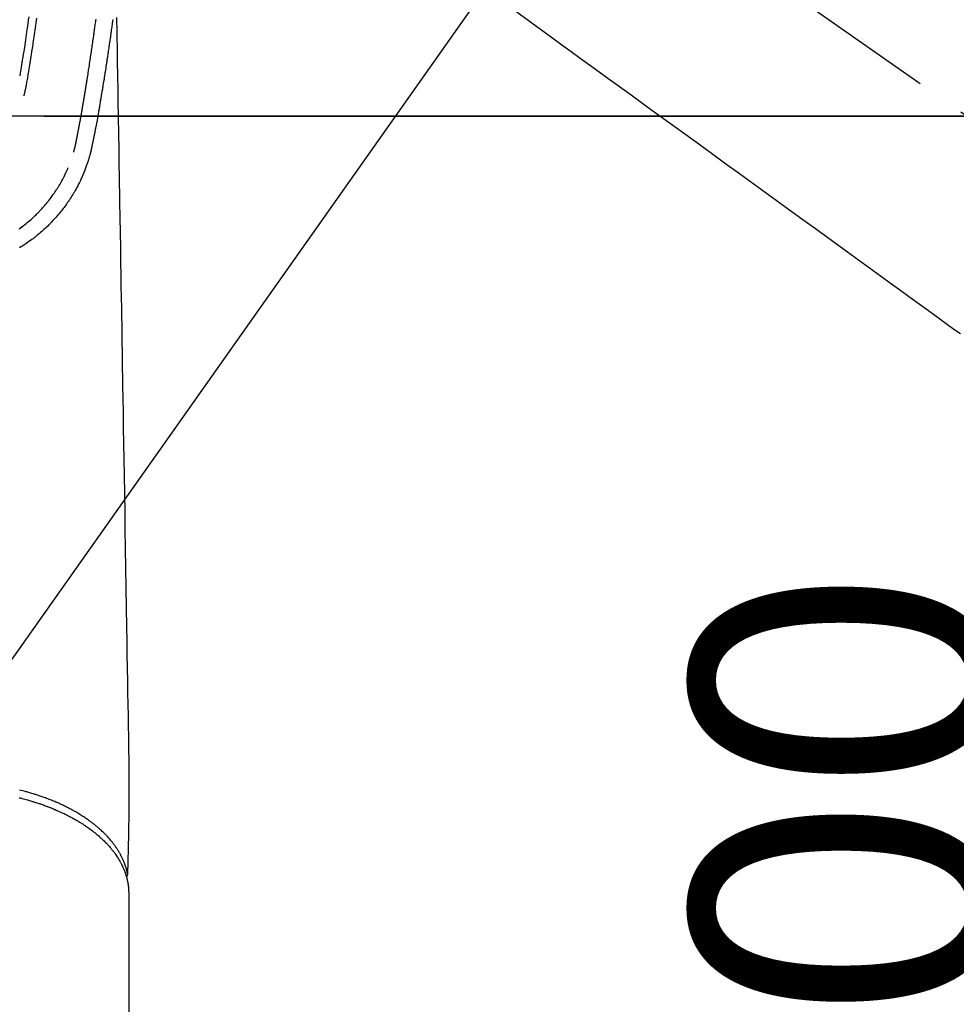
# Model space of a CAD drawing. Extents: x 0 to 26473, y -33085 to -24215.
# Drawn here: x 15782 to 15901, y -26322 to -26198 of the extents above; entities that cross this region are included whole.
import ezdxf

# ---------------------------------------------------------------- set-up
doc = ezdxf.new("R2010")
doc.units = 0
doc.header["$LTSCALE"] = 50
doc.header["$MEASUREMENT"] = 0
doc.linetypes.add('CENTER2', pattern=[1.125, 0.75, -0.125, 0.125, -0.125])
doc.linetypes.add('HIDDEN', pattern=[0.375, 0.25, -0.125])
doc.layers.get('0').update_dxf_attribs({"linetype": 'CONTINUOUS'})
doc.layers.get('DEFPOINTS').update_dxf_attribs({"color": 146, "linetype": 'CONTINUOUS'})
doc.layers.add('150-機器', color=8, linetype='CONTINUOUS')
doc.layers.add('160-文字', color=254, linetype='CONTINUOUS')
doc.styles.add('KH001', font='txt')
doc.dimstyles.new('KH1xx015', dxfattribs={"dimscale": 10, "dimtxt": 3.8, "dimasz": 0.8, "dimexe": 0.3, "dimexo": 1.2, "dimgap": 0.5, "dimtad": 3, "dimdec": 1, "dimdsep": 46, "dimlunit": 6, "dimtxsty": 'KH001', "dimblk": 'DOT', "dimcen": 1, "dimdle": 1, "dimclrd": 256, "dimclre": 256, "dimclrt": 256, "dimadec": 0, "dimazin": 0, "dimtfac": 1, "dimtdec": 1, "dimtix": 1, "dimtmove": 2, "dimatfit": 3, "dimldrblk": 'CLOSEDBLANK', "dimfxl": 1, "dimtolj": 1, "dimtzin": 0, "dimlwd": -1, "dimlwe": -1, "dimarcsym": 0})
doc.dimstyles.new('KH1xx030', dxfattribs={"dimscale": 30, "dimtxt": 2, "dimasz": 0.6, "dimexe": 0.3, "dimexo": 1.2, "dimgap": 0.5, "dimtad": 3, "dimdec": 1, "dimdsep": 46, "dimlunit": 6, "dimtxsty": 'KH001', "dimblk": 'DOT', "dimcen": 1, "dimdle": 1, "dimclrd": 256, "dimclre": 256, "dimclrt": 256, "dimadec": 0, "dimazin": 0, "dimtfac": 1, "dimtdec": 1, "dimtix": 1, "dimtmove": 2, "dimatfit": 3, "dimldrblk": 'CLOSEDBLANK', "dimfxl": 1, "dimtolj": 1, "dimtzin": 0, "dimlwd": -1, "dimlwe": -1, "dimarcsym": 0})

# ---------------------------------------------------------------- blocks, each defined once
blk = doc.blocks.new('_ClosedBlank')
at = {"color": 0, "linetype": 'ByBlock', "lineweight": -2}
for p, q in [((-1, 0.1667), (0, 0)), ((-1, 0.1667), (-1, -0.1667)), ((0, 0), (-1, -0.1667))]:
    blk.add_line(p, q, dxfattribs=at)
blk = doc.blocks.new('_Dot')
at = {"color": 0, "linetype": 'ByBlock', "lineweight": -2}
blk.add_line((-0.5, 0), (-1, 0), dxfattribs=at)
at = {"color": 0, "linetype": 'ByBlock', "const_width": 0.5}
blk.add_lwpolyline([(-0.25, 0, 1), (0.25, 0, 1)], format="xyb", close=True, dxfattribs=at)
blk = doc.blocks.new('*D171')
at = {"layer": 'DEFPOINTS', "transparency": 16777216}
for p, q in [((15785.51, -26210.06), (15913.34, -26210.06)), ((15910.34, -26218.06), (15910.34, -26402.06)), ((15635.5, -26410.06), (15913.34, -26410.06))]:
    blk.add_line(p, q, dxfattribs=at)
at = {"layer": 'DEFPOINTS', "color": 0, "transparency": 16777216}
for p in [(15773.51, -26210.06), (15623.5, -26410.06), (15910.34, -26410.06)]:
    blk.add_point(p, dxfattribs=at)
at = {"layer": 'DEFPOINTS', "transparency": 16777216, "xscale": 8, "yscale": 8, "zscale": 8}
for p, rotation in [((15910.34, -26210.06), 90), ((15910.34, -26410.06), 270)]:
    blk.add_blockref('_Dot', p, dxfattribs=dict(at, rotation=rotation))
at = {"layer": 'DEFPOINTS', "transparency": 16777216, "insert": (15886.34, -26310.06), "char_height": 38, "attachment_point": 5, "rotation": 90, "style": 'KH001'}
blk.add_mtext('\\A1;200', dxfattribs=at)
blk = doc.blocks.new('F402_H')
at = {"layer": '150-機器', "color": 13, "linetype": 'CENTER2'}
blk.add_line((0, 0), (244.02, -170.86), dxfattribs=at)
at = {"layer": '150-機器', "color": 13, "linetype": 'Continuous'}
blk.add_line((22.94, -188.14), (22.94, -261.81), dxfattribs=at)
for points in [[(20.92, -77.97), (20.9, -78.13), (20.88, -78.28), (20.86, -78.43), (20.84, -78.58), (20.81, -78.76), (20.79, -78.93), (20.77, -79.1), (20.74, -79.28), (20.73, -79.4), (20.71, -79.52), (20.69, -79.65), (20.67, -79.77), (20.65, -79.96), (20.62, -80.15), (20.59, -80.34), (20.56, -80.53), (20.55, -80.63), (20.54, -80.72), (20.52, -80.82), (20.51, -80.92), (20.49, -81.03), (20.48, -81.15), (20.46, -81.27), (20.44, -81.38), (20.42, -81.56), (20.39, -81.74), (20.36, -81.92), (20.34, -82.1), (20.31, -82.25), (20.29, -82.41), (20.27, -82.56), (20.24, -82.71), (20.23, -82.82), (20.21, -82.93), (20.19, -83.04), (20.18, -83.15), (20.16, -83.28), (20.14, -83.41), (20.12, -83.54), (20.1, -83.67), (20.06, -83.89), (20.03, -84.1), (20, -84.32), (19.96, -84.54), (19.94, -84.68), (19.92, -84.83), (19.9, -84.97), (19.87, -85.11), (19.85, -85.23), (19.83, -85.35), (19.82, -85.47), (19.8, -85.59), (19.76, -85.82), (19.72, -86.04), (19.69, -86.27), (19.65, -86.49), (19.64, -86.55), (19.63, -86.61), (19.62, -86.67), (19.61, -86.74), (19.56, -87.02), (19.52, -87.31), (19.47, -87.6), (19.42, -87.89), (19.41, -87.95), (19.4, -88), (19.39, -88.06), (19.38, -88.12), (19.35, -88.28), (19.33, -88.44), (19.3, -88.59), (19.28, -88.75), (19.26, -88.84), (19.24, -88.94), (19.23, -89.03), (19.21, -89.13), (19.19, -89.24), (19.17, -89.35), (19.16, -89.45), (19.14, -89.56), (19.11, -89.71), (19.09, -89.86), (19.06, -90.01), (19.03, -90.15), (19.02, -90.22), (19.01, -90.29), (19, -90.36), (18.99, -90.42), (18.95, -90.64), (18.91, -90.85), (18.87, -91.07), (18.83, -91.28), (18.81, -91.37), (18.79, -91.46), (18.78, -91.55), (18.76, -91.64), (18.74, -91.73), (18.72, -91.83), (18.7, -91.93), (18.69, -92.02), (18.67, -92.09), (18.66, -92.17), (18.64, -92.24), (18.63, -92.31), (18.61, -92.41), (18.59, -92.51), (18.57, -92.61), (18.55, -92.71), (18.53, -92.79), (18.52, -92.86), (18.5, -92.93), (18.49, -93.01), (18.46, -93.11), (18.44, -93.21), (18.42, -93.32), (18.4, -93.42), (18.39, -93.47), (18.38, -93.51), (18.37, -93.56), (18.36, -93.61), (18.34, -93.7), (18.32, -93.8), (18.3, -93.89), (18.28, -93.99), (18.27, -94.04), (18.26, -94.09), (18.25, -94.14), (18.24, -94.19), (18.23, -94.25), (18.21, -94.32), (18.2, -94.38), (18.18, -94.44), (18.17, -94.49), (18.16, -94.54), (18.15, -94.59), (18.14, -94.64), (18.13, -94.68), (18.12, -94.71), (18.11, -94.74), (18.1, -94.78), (18.09, -94.81), (18.08, -94.85), (18.08, -94.88), (18.07, -94.92)], [(10.31, -77.6), (10.25, -78), (10.2, -78.41), (10.14, -78.81), (10.09, -79.22), (10.04, -79.56), (9.99, -79.89), (9.94, -80.23), (9.89, -80.57), (9.85, -80.85), (9.8, -81.14), (9.76, -81.43), (9.72, -81.72), (9.68, -81.93), (9.65, -82.15), (9.62, -82.36), (9.58, -82.58), (9.56, -82.75), (9.53, -82.91), (9.5, -83.08), (9.47, -83.25), (9.45, -83.37), (9.44, -83.49), (9.42, -83.61), (9.4, -83.73), (9.35, -83.98), (9.31, -84.23), (9.27, -84.48), (9.23, -84.74), (9.17, -85.05)], [(11.29, -77.79), (11.25, -78.09), (11.21, -78.39), (11.17, -78.69), (11.13, -78.99), (11.08, -79.28), (11.04, -79.56), (11, -79.85), (10.96, -80.14), (10.92, -80.4), (10.89, -80.65), (10.85, -80.91), (10.81, -81.17), (10.78, -81.37), (10.75, -81.57), (10.71, -81.78), (10.68, -81.98), (10.66, -82.13), (10.64, -82.28), (10.61, -82.43), (10.59, -82.58), (10.58, -82.66), (10.56, -82.75), (10.55, -82.84), (10.53, -82.93), (10.49, -83.19), (10.45, -83.45), (10.41, -83.71), (10.37, -83.97), (10.34, -84.12), (10.32, -84.27), (10.29, -84.42), (10.27, -84.57), (10.24, -84.72), (10.22, -84.87), (10.19, -85.02), (10.17, -85.17), (10.14, -85.34), (10.11, -85.52), (10.08, -85.69), (10.05, -85.87), (10.02, -86.01), (10, -86.15), (9.97, -86.29), (9.95, -86.43), (9.93, -86.53), (9.91, -86.63), (9.89, -86.72), (9.87, -86.82), (9.84, -86.96), (9.81, -87.1), (9.78, -87.23), (9.74, -87.37), (9.73, -87.42), (9.71, -87.48), (9.7, -87.53), (9.68, -87.59)], [(16, -94.68), (16.01, -94.64), (16.02, -94.59), (16.04, -94.55), (16.05, -94.51), (16.05, -94.48), (16.06, -94.45), (16.07, -94.43), (16.07, -94.4), (16.08, -94.37), (16.09, -94.34), (16.1, -94.31), (16.11, -94.27), (16.11, -94.24), (16.12, -94.21), (16.13, -94.18), (16.14, -94.14), (16.15, -94.1), (16.16, -94.07), (16.17, -94.03), (16.18, -93.99), (16.18, -93.95), (16.19, -93.92), (16.2, -93.89), (16.2, -93.86), (16.21, -93.82), (16.22, -93.78), (16.23, -93.74), (16.24, -93.7), (16.25, -93.67), (16.25, -93.64), (16.26, -93.61), (16.27, -93.58), (16.27, -93.54), (16.28, -93.51), (16.29, -93.47), (16.3, -93.44), (16.31, -93.37), (16.32, -93.31), (16.33, -93.25), (16.34, -93.19), (16.35, -93.14), (16.36, -93.1), (16.37, -93.05), (16.38, -93), (16.39, -92.96), (16.4, -92.91), (16.41, -92.87), (16.41, -92.82), (16.42, -92.77), (16.43, -92.73), (16.44, -92.68), (16.45, -92.64), (16.46, -92.58), (16.47, -92.52), (16.48, -92.47), (16.49, -92.41), (16.5, -92.36), (16.51, -92.31), (16.52, -92.26), (16.53, -92.21), (16.54, -92.14), (16.56, -92.07), (16.57, -92.01), (16.58, -91.94), (16.59, -91.89), (16.6, -91.84), (16.61, -91.79), (16.62, -91.74), (16.63, -91.7), (16.64, -91.66), (16.65, -91.62), (16.65, -91.58), (16.66, -91.53), (16.67, -91.49), (16.68, -91.44), (16.69, -91.4), (16.7, -91.36), (16.7, -91.32), (16.71, -91.29), (16.72, -91.25), (16.72, -91.21), (16.73, -91.17), (16.74, -91.13), (16.74, -91.1), (16.75, -91.07), (16.76, -91.03), (16.76, -91), (16.77, -90.97), (16.78, -90.89), (16.8, -90.81), (16.81, -90.73), (16.83, -90.65), (16.83, -90.63), (16.84, -90.61), (16.84, -90.59), (16.84, -90.57), (16.85, -90.52), (16.86, -90.47), (16.87, -90.42), (16.88, -90.37), (16.89, -90.32), (16.9, -90.27), (16.91, -90.22), (16.91, -90.17), (16.92, -90.14), (16.93, -90.1), (16.93, -90.06), (16.94, -90.02), (16.95, -89.99), (16.95, -89.97), (16.96, -89.94), (16.96, -89.91), (16.97, -89.86), (16.98, -89.82), (16.99, -89.77), (16.99, -89.72), (17.01, -89.66), (17.02, -89.59), (17.03, -89.53), (17.04, -89.47), (17.05, -89.43), (17.05, -89.38), (17.06, -89.34), (17.07, -89.3), (17.07, -89.26), (17.08, -89.22), (17.09, -89.19), (17.09, -89.15), (17.1, -89.12), (17.1, -89.09), (17.11, -89.05), (17.11, -89.02), (17.12, -88.99), (17.12, -88.96), (17.13, -88.93), (17.14, -88.9), (17.14, -88.86), (17.15, -88.82), (17.16, -88.78), (17.16, -88.74), (17.17, -88.71), (17.17, -88.67), (17.18, -88.64), (17.19, -88.6), (17.19, -88.56), (17.2, -88.52), (17.21, -88.48), (17.21, -88.44), (17.22, -88.41), (17.22, -88.38), (17.23, -88.35), (17.23, -88.32), (17.24, -88.28), (17.25, -88.23), (17.26, -88.19), (17.26, -88.14), (17.27, -88.1), (17.28, -88.05), (17.29, -88.01), (17.29, -87.96), (17.3, -87.92), (17.31, -87.88), (17.31, -87.84), (17.32, -87.8), (17.33, -87.75), (17.34, -87.71), (17.34, -87.67), (17.35, -87.63), (17.36, -87.58), (17.36, -87.54), (17.37, -87.5), (17.38, -87.46), (17.38, -87.43), (17.39, -87.4), (17.39, -87.37), (17.4, -87.34), (17.4, -87.3), (17.41, -87.27), (17.41, -87.23), (17.42, -87.19), (17.43, -87.15), (17.43, -87.12), (17.44, -87.08), (17.45, -87.04), (17.45, -87.01), (17.46, -86.97), (17.46, -86.94), (17.47, -86.9), (17.48, -86.86), (17.48, -86.83), (17.49, -86.79), (17.49, -86.75), (17.5, -86.71), (17.51, -86.66), (17.51, -86.62), (17.52, -86.57), (17.53, -86.54), (17.53, -86.51), (17.54, -86.47), (17.54, -86.44), (17.55, -86.41), (17.55, -86.38), (17.56, -86.34), (17.56, -86.31), (17.57, -86.28), (17.57, -86.25), (17.58, -86.22), (17.58, -86.19), (17.59, -86.15), (17.6, -86.12), (17.6, -86.08), (17.61, -86.04), (17.61, -86), (17.62, -85.96), (17.63, -85.93), (17.63, -85.89), (17.64, -85.87), (17.64, -85.84), (17.65, -85.81), (17.65, -85.78), (17.66, -85.74), (17.66, -85.7), (17.67, -85.66), (17.68, -85.62), (17.68, -85.59), (17.69, -85.55), (17.69, -85.52), (17.7, -85.49), (17.73, -85.28), (17.76, -85.06), (17.8, -84.85), (17.83, -84.63), (17.86, -84.46), (17.88, -84.29), (17.91, -84.12), (17.94, -83.96), (17.97, -83.74), (18, -83.53), (18.04, -83.31), (18.07, -83.1), (18.1, -82.88), (18.13, -82.67), (18.17, -82.45), (18.2, -82.24), (18.23, -82.04), (18.25, -81.85), (18.28, -81.66), (18.31, -81.46), (18.34, -81.27), (18.37, -81.08), (18.39, -80.89), (18.42, -80.69), (18.45, -80.47), (18.49, -80.25), (18.52, -80.03), (18.55, -79.81), (18.57, -79.66), (18.59, -79.51), (18.61, -79.35), (18.63, -79.2), (18.65, -79.04), (18.68, -78.89), (18.7, -78.73), (18.72, -78.57), (18.74, -78.41), (18.77, -78.24), (18.79, -78.07), (18.81, -77.91)], [(21.4, -77.7), (21.41, -78.31), (21.42, -78.93), (21.43, -79.55), (21.44, -80.07), (21.45, -80.59), (21.46, -81.11), (21.47, -81.63), (21.48, -82.36), (21.49, -83.09), (21.5, -83.82), (21.51, -84.55), (21.53, -85.48), (21.55, -86.41), (21.56, -87.34), (21.58, -88.28), (21.61, -90.31), (21.64, -92.35), (21.68, -94.39), (21.71, -96.42), (21.73, -97.57), (21.75, -98.72), (21.77, -99.87), (21.79, -101.02), (21.82, -102.94), (21.85, -104.86), (21.88, -106.78), (21.91, -108.7), (21.93, -110.13), (21.96, -111.56), (21.98, -113), (22.01, -114.43), (22.06, -117.68), (22.11, -120.93), (22.17, -124.18), (22.22, -127.43), (22.25, -129.45), (22.29, -131.46), (22.32, -133.48), (22.35, -135.5), (22.39, -137.8), (22.43, -140.1), (22.46, -142.4), (22.5, -144.7), (22.54, -147.19), (22.58, -149.68), (22.63, -152.17), (22.67, -154.66), (22.69, -156.38), (22.72, -158.09), (22.75, -159.81), (22.78, -161.53), (22.8, -162.97), (22.82, -164.4), (22.85, -165.84), (22.87, -167.28), (22.89, -168.28), (22.91, -169.27), (22.93, -170.27), (22.94, -171.27), (22.94, -172.27), (22.94, -173.26), (22.94, -174.26), (22.94, -175.25), (22.94, -176.24), (22.95, -177.23), (22.95, -178.21), (22.94, -179.2), (22.93, -179.46), (22.93, -179.72), (22.92, -179.98), (22.92, -180.24), (22.9, -180.81), (22.89, -181.38), (22.88, -181.94), (22.86, -182.51), (22.85, -182.87), (22.85, -183.22), (22.84, -183.58), (22.83, -183.94), (22.83, -184.16), (22.82, -184.39), (22.81, -184.62), (22.81, -184.84), (22.81, -184.92), (22.81, -185), (22.8, -185.08), (22.8, -185.16), (22.8, -185.25), (22.8, -185.34), (22.8, -185.43), (22.79, -185.53), (22.79, -185.57), (22.79, -185.62), (22.79, -185.66), (22.79, -185.71), (22.79, -185.73), (22.79, -185.75), (22.79, -185.77), (22.79, -185.79), (22.79, -185.81), (22.79, -185.83), (22.79, -185.84), (22.78, -185.86), (22.78, -185.87), (22.78, -185.88), (22.78, -185.89), (22.78, -185.9), (22.77, -185.91), (22.77, -185.92), (22.77, -185.93), (22.76, -185.94), (22.76, -185.95), (22.76, -185.97), (22.75, -185.98), (22.75, -185.99), (22.74, -186), (22.73, -186.01), (22.73, -186.02), (22.72, -186.03), (22.72, -186.04), (22.71, -186.04), (22.71, -186.05), (22.71, -186.05), (22.7, -186.06), (22.69, -186.07), (22.68, -186.08), (22.68, -186.09), (22.67, -186.09), (22.67, -186.09), (22.67, -186.09), (22.67, -186.1), (22.66, -186.11), (22.65, -186.11), (22.64, -186.12), (22.63, -186.13)], [(18.06, -94.93), (18.05, -95), (18.03, -95.06), (18.01, -95.13), (17.99, -95.19), (17.96, -95.3), (17.93, -95.41), (17.9, -95.52), (17.87, -95.63), (17.83, -95.73), (17.8, -95.83), (17.77, -95.93), (17.74, -96.03), (17.7, -96.14), (17.66, -96.25), (17.62, -96.36), (17.58, -96.47), (17.53, -96.59), (17.49, -96.72), (17.44, -96.85), (17.39, -96.98), (17.34, -97.09), (17.29, -97.21), (17.25, -97.33), (17.2, -97.45), (17.15, -97.56), (17.1, -97.67), (17.05, -97.79), (17, -97.9), (16.95, -98.02), (16.9, -98.14), (16.84, -98.26), (16.79, -98.38), (16.72, -98.52), (16.65, -98.66), (16.57, -98.8), (16.5, -98.94), (16.4, -99.14), (16.29, -99.33), (16.19, -99.52), (16.08, -99.71), (16.03, -99.8), (15.98, -99.88), (15.93, -99.97), (15.87, -100.05), (15.77, -100.22), (15.66, -100.38), (15.56, -100.55), (15.45, -100.71), (15.38, -100.81), (15.32, -100.91), (15.25, -101.01), (15.18, -101.1), (15.08, -101.25), (14.98, -101.39), (14.88, -101.54), (14.77, -101.68), (14.66, -101.83), (14.54, -101.98), (14.42, -102.13), (14.3, -102.27), (14.2, -102.41), (14.09, -102.53), (13.98, -102.66), (13.87, -102.79), (13.77, -102.9), (13.67, -103.02), (13.56, -103.13), (13.46, -103.24), (13.38, -103.34), (13.29, -103.43), (13.2, -103.52), (13.11, -103.62), (13.04, -103.7), (12.96, -103.77), (12.89, -103.85), (12.81, -103.93), (12.67, -104.07), (12.53, -104.2), (12.39, -104.34), (12.24, -104.47), (12.1, -104.6), (11.96, -104.73), (11.81, -104.85), (11.67, -104.98), (11.56, -105.06), (11.46, -105.15), (11.35, -105.23), (11.25, -105.32), (11.12, -105.42), (10.99, -105.52), (10.86, -105.62), (10.72, -105.72), (10.53, -105.85), (10.34, -105.99), (10.14, -106.12), (9.95, -106.26), (9.82, -106.34), (9.69, -106.43), (9.56, -106.51), (9.43, -106.59), (9.4, -106.61), (9.37, -106.63), (9.35, -106.64), (9.32, -106.66), (9.15, -106.76)], [(9.1, -104.36), (9.28, -104.24), (9.45, -104.11), (9.63, -103.98), (9.8, -103.85), (9.97, -103.72), (10.13, -103.59), (10.3, -103.45), (10.45, -103.32), (10.6, -103.19), (10.75, -103.06), (10.9, -102.92), (11.01, -102.82), (11.13, -102.71), (11.24, -102.6), (11.35, -102.49), (11.42, -102.42), (11.5, -102.34), (11.57, -102.27), (11.64, -102.19), (11.67, -102.16), (11.7, -102.13), (11.73, -102.1), (11.76, -102.06), (11.87, -101.95), (11.97, -101.84), (12.07, -101.73), (12.17, -101.61), (12.3, -101.46), (12.43, -101.31), (12.56, -101.16), (12.68, -101.01), (12.73, -100.95), (12.78, -100.89), (12.83, -100.83), (12.88, -100.76), (13.02, -100.59), (13.15, -100.41), (13.28, -100.23), (13.41, -100.05), (13.52, -99.9), (13.62, -99.74), (13.73, -99.59), (13.83, -99.43), (13.89, -99.34), (13.95, -99.25), (14, -99.16), (14.06, -99.07), (14.11, -98.98), (14.17, -98.89), (14.22, -98.8), (14.28, -98.71), (14.31, -98.65), (14.35, -98.59), (14.38, -98.53), (14.41, -98.47), (14.51, -98.3), (14.6, -98.12), (14.7, -97.95), (14.79, -97.77), (14.86, -97.63), (14.93, -97.49), (14.99, -97.34), (15.06, -97.2), (15.09, -97.12), (15.13, -97.04), (15.16, -96.97), (15.2, -96.89), (15.22, -96.83), (15.25, -96.77), (15.27, -96.71), (15.3, -96.66)], [(22.79, -185.77), (22.78, -185.72), (22.76, -185.66), (22.75, -185.6), (22.74, -185.54), (22.72, -185.48), (22.71, -185.43), (22.69, -185.37), (22.68, -185.31), (22.67, -185.28), (22.66, -185.25), (22.66, -185.22), (22.65, -185.19), (22.63, -185.13), (22.61, -185.07), (22.6, -185.02), (22.58, -184.96), (22.54, -184.83), (22.49, -184.71), (22.45, -184.58), (22.4, -184.46), (22.37, -184.36), (22.33, -184.26), (22.29, -184.17), (22.24, -184.07), (22.21, -184), (22.18, -183.94), (22.15, -183.87), (22.12, -183.81), (22.08, -183.72), (22.04, -183.63), (22, -183.55), (21.95, -183.46), (21.92, -183.4), (21.88, -183.33), (21.84, -183.27), (21.81, -183.2), (21.76, -183.13), (21.72, -183.05), (21.67, -182.98), (21.63, -182.9), (21.58, -182.82), (21.52, -182.73), (21.47, -182.65), (21.42, -182.57), (21.37, -182.5), (21.32, -182.42), (21.26, -182.35), (21.21, -182.28), (21.15, -182.18), (21.08, -182.09), (21.01, -182), (20.94, -181.91), (20.88, -181.84), (20.83, -181.77), (20.77, -181.7), (20.71, -181.63), (20.63, -181.53), (20.54, -181.43), (20.46, -181.33), (20.37, -181.24), (20.29, -181.15), (20.21, -181.06), (20.13, -180.98), (20.05, -180.89), (19.96, -180.8), (19.88, -180.72), (19.79, -180.63), (19.71, -180.55), (19.6, -180.45), (19.49, -180.35), (19.38, -180.25), (19.27, -180.15), (19.21, -180.09), (19.14, -180.03), (19.07, -179.97), (19.01, -179.92), (18.92, -179.84), (18.83, -179.77), (18.74, -179.7), (18.65, -179.63), (18.56, -179.55), (18.47, -179.48), (18.38, -179.41), (18.29, -179.34), (18.21, -179.28), (18.14, -179.23), (18.07, -179.18), (17.99, -179.12), (17.89, -179.05), (17.8, -178.98), (17.7, -178.91), (17.6, -178.85), (17.49, -178.77), (17.38, -178.7), (17.26, -178.62), (17.15, -178.55), (17.03, -178.47), (16.9, -178.39), (16.77, -178.31), (16.64, -178.23), (16.51, -178.15), (16.38, -178.07), (16.24, -177.99), (16.11, -177.92), (15.99, -177.85), (15.86, -177.78), (15.74, -177.71), (15.61, -177.65), (15.51, -177.59), (15.41, -177.54), (15.31, -177.49), (15.21, -177.43), (15.08, -177.37), (14.95, -177.3), (14.82, -177.24), (14.69, -177.18), (14.54, -177.11), (14.39, -177.04), (14.25, -176.97), (14.1, -176.9), (13.97, -176.85), (13.85, -176.8), (13.73, -176.74), (13.6, -176.69), (13.46, -176.63), (13.33, -176.57), (13.19, -176.52), (13.04, -176.46), (12.89, -176.4), (12.73, -176.34), (12.57, -176.28), (12.42, -176.22), (12.28, -176.17), (12.15, -176.13), (12.02, -176.08), (11.89, -176.03), (11.77, -175.99), (11.65, -175.95), (11.54, -175.91), (11.42, -175.87), (11.31, -175.84), (11.21, -175.8), (11.1, -175.77), (11, -175.74), (10.86, -175.7), (10.72, -175.65), (10.59, -175.61), (10.45, -175.57), (10.33, -175.54), (10.2, -175.5), (10.08, -175.46), (9.95, -175.43), (9.75, -175.38), (9.56, -175.32), (9.36, -175.27), (9.16, -175.22)], [(9.1, -176.19), (9.24, -176.22), (9.37, -176.25), (9.5, -176.29), (9.66, -176.33), (9.83, -176.38), (9.99, -176.42), (10.15, -176.47), (10.28, -176.5), (10.41, -176.54), (10.54, -176.58), (10.67, -176.62), (10.76, -176.65), (10.86, -176.68), (10.95, -176.71), (11.05, -176.74), (11.19, -176.78), (11.33, -176.83), (11.47, -176.87), (11.62, -176.92), (11.71, -176.95), (11.8, -176.98), (11.89, -177.02), (11.99, -177.05), (12.12, -177.1), (12.26, -177.15), (12.4, -177.2), (12.54, -177.25), (12.6, -177.27), (12.66, -177.29), (12.72, -177.32), (12.78, -177.34), (12.9, -177.39), (13.02, -177.43), (13.14, -177.48), (13.25, -177.53), (13.36, -177.57), (13.46, -177.61), (13.56, -177.66), (13.66, -177.7), (13.86, -177.79), (14.06, -177.87), (14.26, -177.96), (14.46, -178.05), (14.62, -178.13), (14.77, -178.2), (14.92, -178.27), (15.07, -178.35), (15.18, -178.4), (15.29, -178.46), (15.4, -178.51), (15.5, -178.57), (15.62, -178.63), (15.74, -178.7), (15.86, -178.76), (15.98, -178.82), (16.08, -178.88), (16.18, -178.94), (16.28, -179), (16.39, -179.06), (16.5, -179.13), (16.61, -179.19), (16.72, -179.26), (16.83, -179.33), (16.93, -179.39), (17.03, -179.45), (17.13, -179.51), (17.22, -179.58), (17.33, -179.65), (17.43, -179.72), (17.54, -179.79), (17.64, -179.86), (17.71, -179.91), (17.78, -179.96), (17.85, -180), (17.92, -180.05), (18.06, -180.16), (18.21, -180.26), (18.35, -180.37), (18.49, -180.48), (18.56, -180.54), (18.64, -180.6), (18.71, -180.66), (18.78, -180.72), (18.88, -180.79), (18.97, -180.87), (19.06, -180.95), (19.15, -181.02), (19.25, -181.11), (19.35, -181.2), (19.44, -181.29), (19.54, -181.37), (19.58, -181.42), (19.63, -181.46), (19.68, -181.51), (19.73, -181.55), (19.83, -181.65), (19.92, -181.75), (20.02, -181.85), (20.12, -181.95), (20.2, -182.03), (20.27, -182.11), (20.35, -182.19), (20.42, -182.28), (20.51, -182.37), (20.59, -182.46), (20.66, -182.56), (20.74, -182.65), (20.8, -182.72), (20.86, -182.8), (20.92, -182.88), (20.98, -182.95), (21.05, -183.04), (21.11, -183.12), (21.18, -183.21), (21.24, -183.29), (21.32, -183.41), (21.4, -183.52), (21.47, -183.64), (21.55, -183.76), (21.62, -183.87), (21.68, -183.97), (21.75, -184.08), (21.81, -184.19), (21.85, -184.27), (21.9, -184.35), (21.94, -184.43), (21.98, -184.51), (22.01, -184.56), (22.03, -184.61), (22.06, -184.66), (22.08, -184.71), (22.1, -184.75), (22.12, -184.79), (22.14, -184.83), (22.16, -184.87), (22.19, -184.93), (22.21, -184.99), (22.24, -185.05), (22.27, -185.11), (22.28, -185.15), (22.3, -185.19), (22.32, -185.23), (22.33, -185.27), (22.37, -185.35), (22.4, -185.43), (22.43, -185.51), (22.46, -185.59), (22.48, -185.64), (22.49, -185.68), (22.51, -185.73), (22.52, -185.77), (22.54, -185.82), (22.55, -185.87), (22.57, -185.91), (22.58, -185.96), (22.59, -185.98), (22.6, -186.01), (22.61, -186.03), (22.61, -186.06), (22.62, -186.08), (22.62, -186.1), (22.63, -186.11), (22.63, -186.13), (22.64, -186.17), (22.66, -186.21), (22.67, -186.25), (22.68, -186.28), (22.68, -186.3), (22.68, -186.32), (22.69, -186.33), (22.69, -186.35), (22.7, -186.37), (22.7, -186.39), (22.71, -186.41), (22.71, -186.43), (22.72, -186.45), (22.73, -186.48), (22.73, -186.51), (22.74, -186.53), (22.74, -186.55), (22.75, -186.57), (22.75, -186.59), (22.76, -186.61), (22.76, -186.64), (22.77, -186.68), (22.78, -186.71), (22.78, -186.74), (22.79, -186.77), (22.8, -186.8), (22.8, -186.83), (22.81, -186.86), (22.81, -186.89), (22.82, -186.92), (22.82, -186.95), (22.83, -186.98), (22.83, -187), (22.84, -187.02), (22.84, -187.05), (22.84, -187.07), (22.85, -187.1), (22.85, -187.13), (22.86, -187.16), (22.86, -187.19), (22.87, -187.22), (22.87, -187.25), (22.87, -187.28), (22.88, -187.31), (22.88, -187.33), (22.88, -187.35), (22.89, -187.38), (22.89, -187.4), (22.89, -187.44), (22.9, -187.48), (22.9, -187.52), (22.91, -187.56), (22.91, -187.59), (22.91, -187.62), (22.91, -187.65), (22.92, -187.69), (22.92, -187.72), (22.92, -187.75), (22.92, -187.78), (22.93, -187.81), (22.93, -187.84), (22.93, -187.87), (22.93, -187.9), (22.93, -187.93), (22.93, -187.96), (22.93, -188), (22.94, -188.03), (22.94, -188.06), (22.94, -188.08), (22.94, -188.1), (22.94, -188.12), (22.94, -188.14)]]:
    blk.add_lwpolyline(points, dxfattribs=at)
at = {"layer": '150-機器', "color": 13, "linetype": 'HIDDEN'}
blk.add_lwpolyline([(71.81, -76.91), (73.36, -78.04), (74.92, -79.17), (76.47, -80.3), (77.63, -81.14), (78.79, -81.98), (79.95, -82.82), (81.11, -83.66), (83.74, -85.57), (86.38, -87.48), (89.01, -89.38), (91.64, -91.29), (93.27, -92.48), (94.91, -93.66), (96.54, -94.84), (98.18, -96.03), (100.04, -97.38), (101.9, -98.73), (103.76, -100.08), (105.63, -101.43), (107.64, -102.89), (109.66, -104.35), (111.67, -105.81), (113.69, -107.27), (115.08, -108.28), (116.47, -109.29), (117.86, -110.3), (119.25, -111.31), (120.42, -112.15), (121.58, -113), (122.74, -113.84), (123.91, -114.68), (124.71, -115.27), (125.52, -115.86), (126.33, -116.45), (127.14, -117.03), (127.95, -117.6)], dxfattribs=at)

msp = doc.modelspace()

# ---------------------------------------------------------------- linework, layer by layer
at = {"layer": '150-機器', "color": 2, "linetype": 'Continuous'}
msp.add_lwpolyline([(16063.51, -26210.06), (15483.51, -26210.06, 0.414214), (15473.51, -26220.06), (15473.51, -26600.06, 0.414214), (15483.51, -26610.06), (16063.51, -26610.06, 0.414214), (16073.51, -26600.06), (16073.51, -26220.06, 0.414214)], format="xyb", close=True, dxfattribs=at)

# ---------------------------------------------------------------- block references
at = {"layer": '150-機器'}
msp.add_blockref('F402_H', (15773.31, -26119.9), dxfattribs=at)

# ---------------------------------------------------------------- dimensions: what is measured, and where the dimension line sits
at = {"layer": 'DEFPOINTS'}
dim = msp.add_linear_dim(base=(15910.34, -26410.06), p1=(15773.51, -26210.06), p2=(15623.5, -26410.06), angle=90, dimstyle='KH1xx015', dxfattribs=at)
dim.commit()
dim.dimension.update_dxf_attribs({"geometry": '*D171', "text_midpoint": (15886.34, -26310.06)})

# ---------------------------------------------------------------- leaders
at = {"layer": '160-文字'}
msp.add_leader([(15893.51, -26120.06), (15173.97, -27138.27)], dimstyle='KH1xx030', override={"dimgap": 0.5, "dimtad": 1}, dxfattribs=at)

doc.saveas('drawing.dxf')
